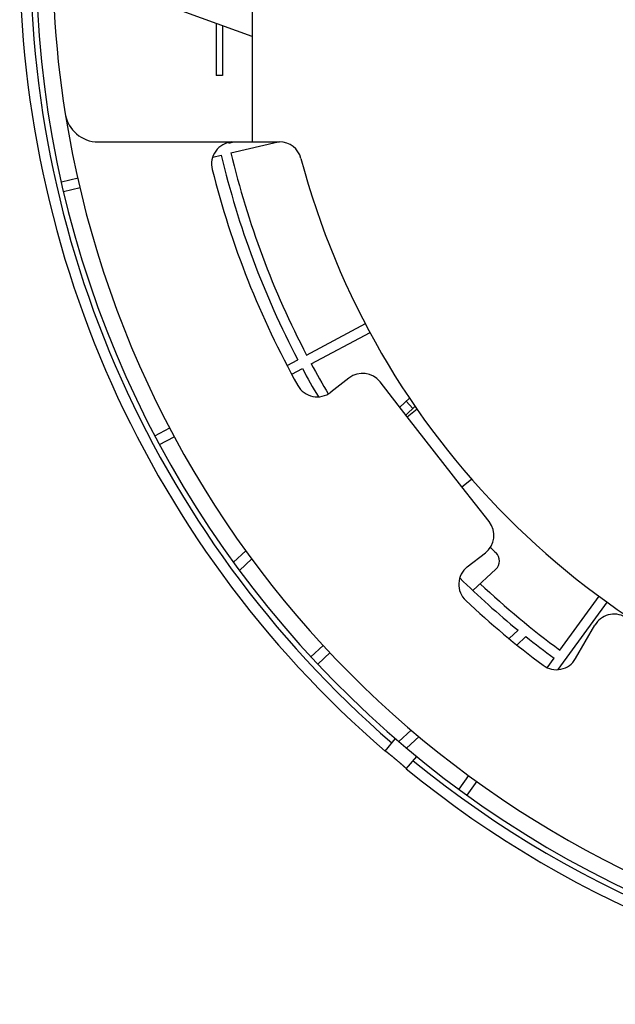
# Model space of a CAD drawing. Units: inches. Extents: x 481 to 821, y -87 to 241.
# Drawn here: x 639 to 666, y 136 to 180 of the extents above; entities that cross this region are included whole.
import ezdxf

# ---------------------------------------------------------------- set-up
doc = ezdxf.new("R2010")
doc.units = ezdxf.units.IN

# ---------------------------------------------------------------- blocks, each defined once
blk = doc.blocks.new('_O__', base_point=(1013.7833, -172.6184))
at = {"color": 7, "linetype": 'Continuous'}
for p, q in [((1298.3178, 382.7956), (1298.3178, 348.7956)), ((1298.3178, 358.2956), (1290.6102, 361.0962)), ((1295.0678, 359.4765), (1295.0678, 354.7956)), ((1295.6678, 359.2585), (1295.6678, 354.7956)), ((1295.6678, 354.7956), (1295.0678, 354.7956)), ((1284.4258, 348.7956), (1300.7986, 348.7956)), ((1296.217, 348.6882), (1296.6823, 348.7956)), ((1296.4194, 347.8113), (1300.6831, 348.7956)), ((1294.7718, 347.4309), (1295.5425, 347.6088)), ((1281.114, 345.2014), (1282.6163, 345.5482)), ((1281.3165, 344.3245), (1282.8088, 344.669)), ((1303.2378, 329.5748), (1308.5682, 332.409)), ((1303.6603, 328.7801), (1308.9915, 331.6148)), ((1301.4882, 328.6445), (1302.4431, 329.1522)), ((1301.9093, 327.8491), (1302.8656, 328.3576)), ((1307.0604, 327.5011), (1305.4281, 326.2258)), ((1312.3304, 324.0044), (1309.8677, 327.1564)), ((1311.6488, 324.8768), (1312.5258, 325.6946)), ((1312.8309, 324.7485), (1312.2171, 325.4067)), ((1312.205, 324.1648), (1313.054, 324.9565)), ((1312.3304, 324.0044), (1313.2315, 324.7084)), ((1289.5519, 322.2979), (1290.8955, 323.0123)), ((1289.9744, 321.5032), (1291.3008, 322.2085)), ((1317.2556, 317.7003), (1318.1329, 318.3857)), ((1319.7183, 314.5482), (1317.2556, 317.7003)), ((1297.7645, 311.9295), (1296.642, 310.8827)), ((1317.7413, 310.4656), (1319.3736, 311.7409)), ((1297.1778, 310.1518), (1298.3098, 311.2074)), ((1318.2493, 308.3342), (1320.3301, 310.2746)), ((1325.9468, 301.2058), (1330.385, 307.3145)), ((1326.1072, 302.9579), (1329.653, 307.8382)), ((1322.3272, 304.7534), (1321.5242, 304.0046)), ((1327.5161, 302.1968), (1329.2556, 305.2097)), ((1322.2213, 303.424), (1323.0337, 304.1816)), ((1304.739, 303.3927), (1303.6343, 302.3626)), ((1304.2439, 301.7004), (1305.3657, 302.7465)), ((1324.9606, 301.3796), (1325.5782, 302.2297)), ((1312.6782, 295.7555), (1311.568, 294.7202)), ((1310.3231, 293.8579), (1311.265, 294.9804)), ((1312.2598, 294.1347), (1313.3866, 295.1855)), ((1312.2382, 292.251), (1313.1801, 293.3734)), ((1316.9964, 290.4179), (1317.8958, 291.6557)), ((1317.7246, 289.8889), (1318.6304, 291.1357))]:
    blk.add_line(p, q, dxfattribs=at)
at = {"color": 9, "linetype": 'Continuous'}
blk.add_line((1317.2556, 317.7003), (1312.3304, 324.0044), dxfattribs=at)
at = {"color": 7, "linetype": 'Continuous'}
for centre, radius, start, end in [((1372.3178, 365.7956), 94.9651, 177.368567, -130.754191), ((1372.3178, 365.7956), 94, 177.339359, -130.761934), ((1372.3178, 365.7956), 93.5, 177.324301, -93.680202), ((1372.3178, 365.7956), 92, 177.278815, -170.949591), ((1284.4258, 351.7956), 3, -170.949591, -90), ((1372.3178, 365.7956), 92, -170.949485, -99.226379), ((1296.6673, 346.7956), 2, 95.012435, -165.901493), ((1372.3178, 365.7956), 78, -167.370594, -167.330554), ((1300.7986, 346.7956), 2, 14.877706, 90), ((1372.3178, 365.7956), 78.9, -166.673216, -152.326784), ((1372.3178, 365.7956), 78, -166.669446, -152.330554), ((1372.3178, 365.7956), 72, -165.122294, -104.877706), ((1372.3178, 365.7956), 80, -165.901493, -150.849883), ((1372.3178, 365.7956), 78, -151.669446, -149.381572), ((1372.3178, 365.7956), 78.9, -151.673216, -149.537401), ((1308.2917, 325.9251), 2, 38, 128), ((1304.1968, 327.8019), 2, -150.849883, -52), ((1318.1423, 313.3169), 2, -52, 38), ((1372.3178, 365.7956), 75, -134.424663, -133.869792), ((1319.6481, 311.006), 1, -47, 46.130208), ((1318.9726, 308.8896), 2, 128, -133.150117), ((1372.3178, 365.7956), 78.9, -134.452031, -129.315762), ((1372.3178, 365.7956), 78, -133.214255, -126.330554), ((1372.3178, 365.7956), 80, -133.150117, -126.62581), ((1330.9877, 304.2097), 2, 60, 150), ((1372.3178, 365.7956), 78.9, -128.655748, -126.326784), ((1325.784, 303.1968), 2, -126.62581, -30), ((1372.3178, 365.7956), 94.9651, -129.245809, -93.623871), ((1372.3178, 365.7956), 94, -129.238066, -93.661259)]:
    blk.add_arc(centre, radius, start, end, dxfattribs=at)
for points, knots in [([(1310.3822, 293.8361), (1310.3743, 293.8427), (1310.3585, 293.856), (1310.3387, 293.8617), (1310.3288, 293.8646)], [0, 0, 0, 0, 0.030612707, 0.061214863, 0.061214863, 0.061214863, 0.061214863]), ([(1312.2064, 292.3054), (1312.1922, 292.3194), (1312.1638, 292.3475), (1312.1275, 292.3814), (1312.0983, 292.408), (1312.0766, 292.4277), (1312.0549, 292.4473), (1312.0323, 292.4676), (1312.0086, 292.4887), (1311.9837, 292.5107), (1311.9587, 292.5328), (1311.932, 292.5563), (1311.9039, 292.5809), (1311.8743, 292.6066), (1311.8447, 292.6323), (1311.814, 292.659), (1311.7821, 292.6865), (1311.7491, 292.7149), (1311.7161, 292.7433), (1311.6821, 292.7724), (1311.6472, 292.8023), (1311.6113, 292.8329), (1311.5753, 292.8634), (1311.5387, 292.8946), (1311.5012, 292.9263), (1311.4631, 292.9586), (1311.4248, 292.9909), (1311.3863, 293.0234), (1311.3474, 293.0561), (1311.3082, 293.089), (1311.2691, 293.1218), (1311.2301, 293.1544), (1311.1915, 293.1867), (1311.1532, 293.2186), (1311.1149, 293.2505), (1311.0773, 293.2817), (1311.0403, 293.3124), (1311.0041, 293.3423), (1310.9678, 293.3723), (1310.9325, 293.4014), (1310.898, 293.4297), (1310.8644, 293.4573), (1310.8307, 293.4848), (1310.7981, 293.5114), (1310.7666, 293.537), (1310.7362, 293.5616), (1310.7057, 293.5862), (1310.6767, 293.6096), (1310.649, 293.6318), (1310.6229, 293.6526), (1310.597, 293.6732), (1310.5721, 293.6928), (1310.5482, 293.7116), (1310.5252, 293.7295), (1310.5021, 293.7474), (1310.4708, 293.7715), (1310.4311, 293.8014), (1310.3985, 293.8245), (1310.3822, 293.8361)], [0, 0, 0, 0, 0.0598896, 0.1197791, 0.1490717, 0.1783643, 0.2075556, 0.2367469, 0.2697404, 0.302734, 0.3363639, 0.3699937, 0.4092138, 0.4484338, 0.4876439, 0.5268539, 0.5704296, 0.6140054, 0.6575436, 0.7010817, 0.748227, 0.7953722, 0.8425734, 0.8897745, 0.9397424, 0.9897102, 1.0397947, 1.0898793, 1.1410246, 1.1921699, 1.2433046, 1.2944394, 1.3443749, 1.3943103, 1.4441231, 1.493936, 1.5409736, 1.5880113, 1.6350085, 1.6820058, 1.7254618, 1.7689177, 1.8124201, 1.8559225, 1.8950814, 1.9342404, 1.9733997, 2.0125591, 2.0461233, 2.0796875, 2.1126125, 2.1455375, 2.1746906, 2.2038437, 2.2331059, 2.262368, 2.3222788, 2.3821897, 2.3821897, 2.3821897, 2.3821897]), ([(1312.2439, 292.2577), (1312.2393, 292.2669), (1312.2302, 292.2855), (1312.2143, 292.2988), (1312.2064, 292.3054)], [0, 0, 0, 0, 0.030627637, 0.061265788, 0.061265788, 0.061265788, 0.061265788])]:
    blk.add_open_spline(points, degree=3, knots=knots, dxfattribs=at)

msp = doc.modelspace()

# ---------------------------------------------------------------- block references
at = {"xscale": 0.5, "yscale": 0.5, "zscale": 0.5}
msp.add_blockref('_O__', (506.892, -86.309), dxfattribs=at)

doc.saveas('drawing.dxf')
